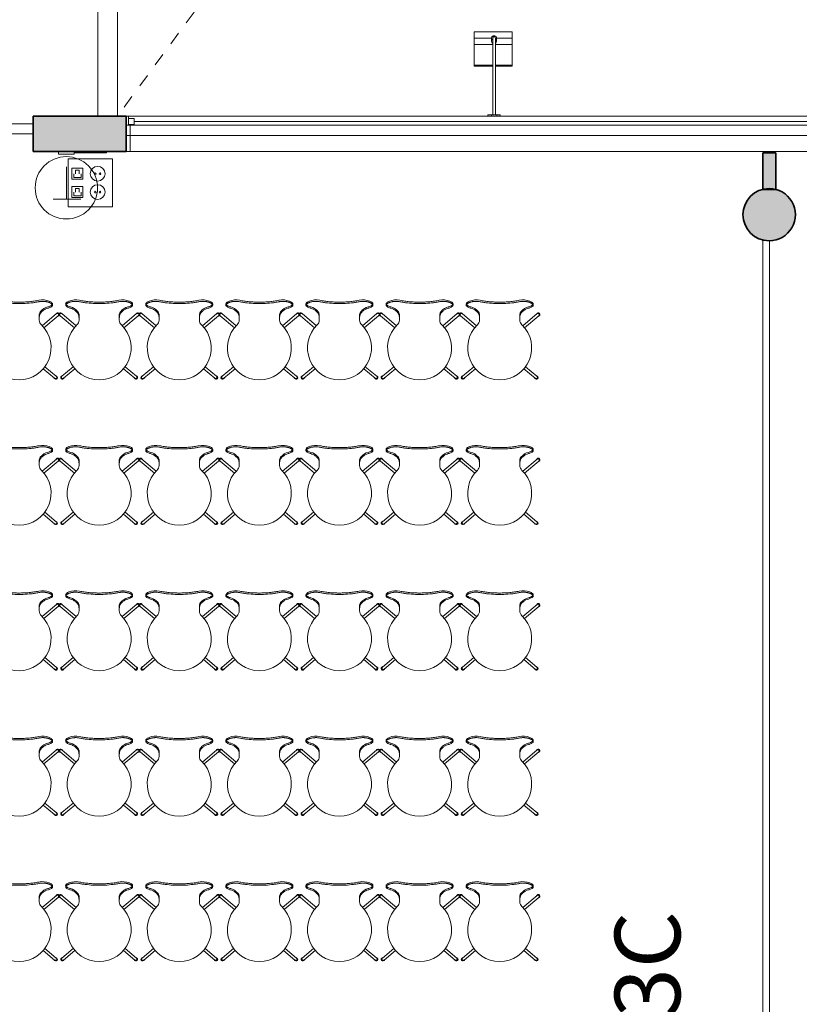
# Model space of a CAD drawing. Units: metres. Extents: x 427605 to 427649, y 4578423 to 4578567.
# Drawn here: x 427611 to 427617, y 4578493 to 4578501 of the extents above; entities that cross this region are included whole.
import ezdxf

# ---------------------------------------------------------------- set-up
doc = ezdxf.new("R2010")
doc.units = ezdxf.units.M
doc.linetypes.add('Dash', pattern=[0.006, 0.003, -0.003])
for name, color, linetype, lineweight in [('GV_CC 3 - 1-Joinery', 4, 'Continuous', 9), ('GV_CC 3 - 1-Partition Wall', 2, 'Continuous', 35), ('GV_CC 3 - 1-Pillar', 6, 'Continuous', 35), ('GV_CC 3 - 1-Wall', 3, 'Continuous', 35), ('GV_CC 3 - 11-Lighting', 132, 'Continuous', 5), ('GV_CC 3 - 2-Furniture', 251, 'Continuous', 9), ('GV_CC 3 - 2-Hatch Walls', 252, 'Continuous', 9), ('GV_CC 3 - 2-Projection', 251, 'Continuous', 9), ('GV_CC 3 - 2-Projection Overhead', 251, 'Dash', 9), ('GV_CC 3 - 4-Hatch Pillars', 252, 'Continuous', 9), ('GV_CC 3 - 5-Symbology MEP', 1, 'Continuous', 9), ('GV_CC 3 - 5-Text Rooms', 1, 'Continuous', 9), ('GV_CC 3 - 6-Electric Elements', 192, 'Continuous', 5)]:
    doc.layers.add(name, color=color, linetype=linetype, lineweight=lineweight)
doc.styles.add('Arial_1', font='arial.ttf', dxfattribs={"height": 0.5})

# ---------------------------------------------------------------- blocks, each defined once
blk = doc.blocks.new('CC3-EP-STR_rvt-1-DWG_CC3_P2_R1270')
at = {"layer": 'GV_CC 3 - 4-Hatch Pillars'}
blk.add_hatch(color=256, dxfattribs=at).paths.add_polyline_path([(427616.6676, 4578499.0427), (427616.656, 4578499.0895), (427616.6336, 4578499.1322), (427616.6017, 4578499.1683), (427616.562, 4578499.1957), (427616.5169, 4578499.2128), (427616.469, 4578499.2186), (427616.4212, 4578499.2128), (427616.3761, 4578499.1957), (427616.3364, 4578499.1683), (427616.3044, 4578499.1322), (427616.282, 4578499.0895), (427616.2705, 4578499.0427), (427616.2705, 4578498.9945), (427616.282, 4578498.9477), (427616.3044, 4578498.905), (427616.3364, 4578498.8689), (427616.3761, 4578498.8415), (427616.4212, 4578498.8244), (427616.469, 4578498.8186), (427616.5169, 4578498.8244), (427616.562, 4578498.8415), (427616.6017, 4578498.8689), (427616.6336, 4578498.905), (427616.656, 4578498.9477), (427616.6676, 4578498.9945)], flags=0)
at = {"layer": 'GV_CC 3 - 1-Pillar'}
blk.add_arc((427616.469, 4578499.0186), 0.2, 90, 270, dxfattribs=at)
blk.add_ellipse((427616.469, 4578499.0186), major_axis=(0.2, 0), ratio=1, start_param=4.712389, end_param=7.853982, dxfattribs=at)
blk = doc.blocks.new('EL-LITE-FIXT-UNDF-FOCUS2 - EL-LITE-FIXT-UNDF-FOCUS2-5025342-DWG_CC3_P2_R1270')
at = {"layer": 'GV_CC 3 - 11-Lighting'}
for p, q in [((-0.1512, 0.0562), (-0.1512, 0.104)), ((-0.1512, 0.104), (0.139, 0.104)), ((0.139, 0.104), (0.139, 0.0562)), ((-0.1512, 0.0075), (-0.1512, 0.0562)), ((-0.1512, 0.0562), (-0.02, 0.0562)), ((-0.1512, -0.151), (-0.1512, 0.0075)), ((-0.0092, 0.0075), (-0.1512, 0.0075)), ((-0.0201, 0.0565), (-0.0201, 0.0328)), ((-0.0093, 0.0406), (-0.0093, -0.5305)), ((0.0107, -0.5305), (0.0107, 0.0414)), ((0.139, 0.0075), (0.0107, 0.0075)), ((0.0198, 0.0562), (0.139, 0.0562)), ((0.0199, 0.0328), (0.0199, 0.0565)), ((0.139, 0.0562), (0.139, 0.0075)), ((0.139, 0.0075), (0.139, -0.151)), ((-0.1512, -0.1601), (-0.1512, -0.151)), ((-0.1512, -0.151), (-0.0087, -0.151)), ((-0.0086, -0.1601), (-0.1512, -0.1601)), ((0.0103, -0.151), (0.139, -0.151)), ((0.139, -0.1601), (0.0103, -0.1601)), ((0.139, -0.151), (0.139, -0.1601)), ((-0.0459, -0.5305), (-0.0194, -0.5305)), ((-0.0459, -0.5305), (-0.0459, -0.5405)), ((-0.0194, -0.5305), (0.0206, -0.5305)), ((-0.0194, -0.5305), (-0.0194, -0.5405)), ((0.0206, -0.5305), (0.0471, -0.5305)), ((0.0206, -0.5405), (0.0206, -0.5305)), ((0.0471, -0.5305), (0.0471, -0.5405))]:
    blk.add_line(p, q, dxfattribs=at)
at = {"layer": 'GV_CC 3 - 11-Lighting', "flags": 128}
for points in [[(-0.0083, 0.0629), (-0.009, 0.0521), (-0.0092, 0.0408)], [(0.0107, 0.0417), (0.0104, 0.0526), (0.0098, 0.0629)]]:
    blk.add_lwpolyline(points, dxfattribs=at)
at = {"layer": 'GV_CC 3 - 11-Lighting'}
for centre, major_axis, ratio, start_param, end_param in [((-0.0001, 0.0565), (0.02, 0), 0.881279, 1.570796, 4.237941), ((-0.0001, 0.0328), (0.02, 0), 0.881279, 3.141593, 4.18879), ((0.0007, 0.0603), (0.01, 0), 0.60464, 2.505414, 2.698166), ((0.0007, 0.0603), (-0.01, 0), 0.60464, 3.585019, 5.647007), ((-0.0001, 0.0565), (-0.02, 0), 0.881279, 2.143808, 4.712389), ((-0.0001, 0.0328), (0.02, 0), 0.881279, 5.287723, 6.283185)]:
    blk.add_ellipse(centre, major_axis=major_axis, ratio=ratio, start_param=start_param, end_param=end_param, dxfattribs=at)
for points in [[(-0.0092, 0.0408), (-0.0093, 0.0407), (-0.0093, 0.0407), (-0.0093, 0.0406)], [(0.0107, 0.0414), (0.0107, 0.0415), (0.0107, 0.0416), (0.0107, 0.0417)]]:
    blk.add_open_spline(points, degree=3, dxfattribs=at)
blk = doc.blocks.new('EI-ELEC-EQPM-UNDF-Thermostat - EI-ELEC-EQPM-UNDF-Thermostat-V24-DWG_CC3_P2_R1270')
at = {"layer": 'GV_CC 3 - 6-Electric Elements'}
for p, q in [((-0.06, 0.02), (0.06, 0.02)), ((-0.06, 0.02), (-0.06, 0)), ((0.06, 0.02), (0.06, 0))]:
    blk.add_line(p, q, dxfattribs=at)
blk = doc.blocks.new('EI-ELEC-EQPM-UNDF-TomasFuerzaDatos - IE20FUE_Puesto_2F_TF_1D_Pared-V27-DWG_CC3_P2_R1270')
at = {"layer": 'GV_CC 3 - 6-Electric Elements'}
for p, q in [((0.125, -0.005), (0.125, 0.005)), ((-0.1227, -0.005), (0.125, -0.005))]:
    blk.add_line(p, q, dxfattribs=at)
blk = doc.blocks.new('CC3-EP-MEP_rvt-1-DWG_CC3_P2_R1270')
at = {"layer": 'GV_CC 3 - 5-Symbology MEP'}
for p, q in [((427611.454, 4578499.4441), (427611.1165, 4578499.4441)), ((427611.1165, 4578499.4441), (427611.1165, 4578499.0785)), ((427611.454, 4578499.4441), (427611.1165, 4578499.4441)), ((427611.1165, 4578499.4441), (427611.1165, 4578499.0785)), ((427611.454, 4578499.0785), (427611.454, 4578499.4441)), ((427611.454, 4578499.0785), (427611.454, 4578499.4441)), ((427611.1026, 4578499.1367), (427611.1026, 4578499.3831)), ((427611.1446, 4578499.2894), (427611.1446, 4578499.3738)), ((427611.1446, 4578499.3738), (427611.229, 4578499.3738)), ((427611.1587, 4578499.3035), (427611.1587, 4578499.3316)), ((427611.1728, 4578499.3597), (427611.2009, 4578499.3597)), ((427611.1728, 4578499.3316), (427611.1728, 4578499.3597)), ((427611.2009, 4578499.3597), (427611.2009, 4578499.3316)), ((427611.215, 4578499.3316), (427611.215, 4578499.3035)), ((427611.229, 4578499.3738), (427611.229, 4578499.2894)), ((427611.229, 4578499.2894), (427611.1446, 4578499.2894)), ((427611.215, 4578499.3035), (427611.1587, 4578499.3035)), ((427611.229, 4578499.2331), (427611.1446, 4578499.2331)), ((427611.1446, 4578499.2331), (427611.1446, 4578499.1488)), ((427611.1587, 4578499.1628), (427611.1587, 4578499.191)), ((427611.1728, 4578499.2191), (427611.2009, 4578499.2191)), ((427611.1728, 4578499.191), (427611.1728, 4578499.2191)), ((427611.2009, 4578499.2191), (427611.2009, 4578499.191)), ((427611.215, 4578499.191), (427611.215, 4578499.1628)), ((427611.229, 4578499.1488), (427611.229, 4578499.2331)), ((427611.0026, 4578499.1367), (427611.1026, 4578499.1367)), ((427611.2143, 4578499.1367), (427611.0143, 4578499.1367)), ((427611.1446, 4578499.1488), (427611.229, 4578499.1488)), ((427611.215, 4578499.1628), (427611.1587, 4578499.1628)), ((427611.1165, 4578499.0785), (427611.454, 4578499.0785)), ((427611.1165, 4578499.0785), (427611.454, 4578499.0785))]:
    blk.add_line(p, q, dxfattribs=at)
blk.add_circle((427611.1026, 4578499.2236), 0.2381, dxfattribs=at)
for centre, major_axis in [((427611.3415, 4578499.3316), (0.0562, 0)), ((427611.3233, 4578499.3316), (0, 0.00638)), ((427611.3598, 4578499.3316), (0.00638, 0)), ((427611.3415, 4578499.191), (0.0562, 0)), ((427611.3233, 4578499.191), (0.00638, 0)), ((427611.3598, 4578499.191), (0.00638, 0))]:
    blk.add_ellipse(centre, major_axis=major_axis, ratio=1, dxfattribs=at)
for name, p in [('EL-LITE-FIXT-UNDF-FOCUS2 - EL-LITE-FIXT-UNDF-FOCUS2-5025342-DWG_CC3_P2_R1270', (427614.3677, 4578500.3119)), ('EI-ELEC-EQPM-UNDF-TomasFuerzaDatos - IE20FUE_Puesto_2F_TF_1D_Pared-V27-DWG_CC3_P2_R1270', (427611.2853, 4578499.4964))]:
    blk.add_blockref(name, p)
at = {"rotation": 180}
blk.add_blockref('EI-ELEC-EQPM-UNDF-Thermostat - EI-ELEC-EQPM-UNDF-Thermostat-V24-DWG_CC3_P2_R1270', (427611.1026, 4578499.5014), dxfattribs=at)
blk = doc.blocks.new('A-WINDOW-FIXED - A-WIND-GENF-FIXED_10000X760-8194093-DWG_CC3_P2_R1270')
at = {"layer": 'GV_CC 3 - 1-Joinery'}
for p, q in [((-9.695, 0.148), (-9.676, 0.148)), ((-9.663, 0.078), (-9.695, 0.078)), ((-9.676, 0.148), (-9.676, 0.085)), ((-9.676, 0.129), (-9.632, 0.129)), ((-9.676, 0.085), (-9.632, 0.085)), ((-9.663, 0.085), (-9.663, -0.122)), ((-9.663, 0.078), (0.273, 0.078)), ((-9.663, 0), (-9.663, 0.078)), ((-9.632, 0.129), (-9.632, 0.085)), ((-9.632, 0.107), (0.242, 0.107)), ((0.242, 0.129), (0.242, 0.085)), ((0.286, 0.129), (0.242, 0.129)), ((0.242, 0.085), (0.286, 0.085)), ((0.273, 0.085), (0.273, -0.122)), ((0.286, 0.148), (0.286, 0.085)), ((0.3039, 0.148), (0.286, 0.148)), ((-9.695, 0), (-9.663, 0)), ((0.273, 0), (-9.663, 0)), ((-9.695, -0.122), (-9.663, -0.122)), ((0.305, -0.122), (0.273, -0.122))]:
    blk.add_line(p, q, dxfattribs=at)
blk = doc.blocks.new('A-WALL-MobilePanel - A-WALL-MobilePanel-8751885-DWG_CC3_P2_R1270')
at = {"layer": 'GV_CC 3 - 1-Joinery'}
for p, q in [((13.4603, 0.025), (0, 0.025)), ((0, -0.025), (13.4548, -0.025))]:
    blk.add_line(p, q, dxfattribs=at)
blk = doc.blocks.new('A-FURNITURE-CHAIR - A-FURNITURE-CHAIR-6920958-DWG_CC3_P2_R1270')
at = {"layer": 'GV_CC 3 - 2-Furniture'}
for p, q in [((-0.2842, 0.582), (-0.1974, 0.5091)), ((-0.1849, 0.5248), (-0.2714, 0.5973)), ((0.1849, 0.5248), (0.2714, 0.5973)), ((0.2842, 0.582), (0.1974, 0.5091)), ((-0.2987, 0.119), (-0.1895, 0.2106)), ((-0.1763, 0.1956), (-0.2859, 0.1036)), ((-0.1539, 0.1332), (-0.1539, 0.1525)), ((0.1539, 0.1332), (0.1539, 0.1525)), ((0.1763, 0.1956), (0.2859, 0.1036)), ((0.2987, 0.119), (0.1895, 0.2106)), ((-0.1539, 0.1083), (-0.1539, 0.1332)), ((0.1539, 0.1332), (0.1539, 0.1083)), ((-0.2557, 0.0293), (-0.2557, 0.0393)), ((0.2557, 0.0293), (0.2557, 0.0393))]:
    blk.add_line(p, q, dxfattribs=at)
for centre, radius, start, end in [((0, 0.3649), 0.2444, 314.14358, 225.85642), ((-0.1798, 0.1417), 0.1433, 249.26014, 282.07779), ((0.1798, 0.1417), 0.1433, 257.92221, 290.73986)]:
    blk.add_arc(centre, radius, start, end, dxfattribs=at)
for centre, major_axis, ratio, start_param, end_param in [((-0.2814, 0.5927), (0.0119, 0.0016), 1, 0.551947, 4.062985), ((-0.2781, 0.5899), (-0.0108, 0.0052), 1, 3.877494, 8.190458), ((0.2781, 0.5899), (0.0108, 0.0052), 1, 4.375913, 8.688877), ((0.2814, 0.5927), (-0.0119, 0.0016), 1, 2.2202, 5.731238), ((-0.2778, 0.5897), (0.00225, 0.00974), 1, 5.81163, 8.953223), ((0.2778, 0.5897), (-0.00225, 0.00974), 1, 3.613148, 6.754741), ((-0.2039, 0.1525), (0.0472, 0.0164), 1, 5.949242, 6.782277), ((0.2039, 0.1525), (-0.0472, 0.0164), 1, 5.784093, 6.617128), ((-0.2956, 0.1085), (0.0086, 0.00837), 1, 1.312312, 4.82335), ((-0.2923, 0.1113), (-0.0058, 0.0105), 1, 5.891381, 10.204345), ((-0.2923, 0.1113), (0.00423, 0.00906), 1, 1.134464, 4.276057), ((-0.2332, 0.7089), (0, 0.6583), 0.319125, 3.208674, 3.486574), ((-0.1684, 0.1438), (0, 0.0578), 0.319125, 3.486574, 4.051781), ((0.1684, 0.1438), (0, 0.0578), 0.319125, 2.231404, 2.796612), ((0.2332, 0.7089), (0, 0.6583), 0.319125, 2.796612, 3.074511), ((0.2923, 0.1113), (0.0058, 0.0105), 1, 2.362026, 6.67499), ((0.2923, 0.1113), (-0.00423, 0.00906), 1, 2.007129, 5.148721), ((0.2956, 0.1085), (-0.0086, 0.00837), 1, 1.459835, 4.970873), ((-0.2427, 0.0298), (0.0131, 0.0005), 1, 3.136058, 3.965556), ((-0.2058, -0.5332), (0, 0.5869), 0.319125, 0.127439, 0.260291), ((-0.1955, -0.0249), (0.0325, 0.0845), 1, 0.758927, 1.03853), ((-0.206, 0.0726), (0.0661, 0.0212), 1, 3.693714, 4.040002), ((-0.2061, -0.0004), (0.0627, 0.0122), 1, 1.588163, 1.762884), ((-0.2075, -0.4913), (0, 0.5447), 0.319125, 0.067081, 0.127439), ((0.2075, -0.4913), (0, 0.5447), 0.319125, 6.155746, 6.216104), ((0.2061, -0.0004), (-0.0627, 0.0122), 1, 4.5203, 4.695021), ((0.2058, -0.5332), (0, 0.5869), 0.319125, 6.022902, 6.155746), ((0.1955, -0.0249), (-0.0325, 0.0845), 1, 5.244656, 5.524259), ((0.206, 0.0726), (-0.0661, 0.0212), 1, 2.243182, 2.58947), ((0.2427, 0.0298), (-0.0131, 0.0005), 1, 2.317629, 3.147127)]:
    blk.add_ellipse(centre, major_axis=major_axis, ratio=ratio, start_param=start_param, end_param=end_param, dxfattribs=at)
for points in [[(-0.2194, 0.0621), (-0.213, 0.0634), (-0.2003, 0.068), (-0.1815, 0.0803), (-0.1693, 0.0921), (-0.1632, 0.0989)], [(-0.1632, 0.0989), (-0.1624, 0.0998), (-0.1609, 0.102), (-0.1588, 0.1065), (-0.1571, 0.112), (-0.1556, 0.1185), (-0.1545, 0.1256), (-0.154, 0.1306), (-0.1539, 0.1332)], [(0.1632, 0.0989), (0.1624, 0.0998), (0.1609, 0.102), (0.1588, 0.1065), (0.1571, 0.112), (0.1556, 0.1185), (0.1545, 0.1256), (0.154, 0.1306), (0.1539, 0.1332)], [(0.2194, 0.0621), (0.213, 0.0634), (0.2003, 0.068), (0.1815, 0.0803), (0.1693, 0.0921), (0.1632, 0.0989)]]:
    blk.add_open_spline(points, degree=3, dxfattribs=at)
for points, knots in [([(-0.1499, 0.0126), (-0.153, 0.0119), (-0.1592, 0.0108), (-0.1687, 0.0098), (-0.177, 0.0094), (-0.1837, 0.0094), (-0.1886, 0.0096), (-0.1935, 0.0099), (-0.1984, 0.0104), (-0.2032, 0.0111), (-0.2078, 0.0118), (-0.2123, 0.0127), (-0.2167, 0.0138), (-0.2209, 0.0149), (-0.2252, 0.0162), (-0.2296, 0.0178), (-0.234, 0.0195), (-0.238, 0.0214), (-0.2429, 0.024), (-0.247, 0.0267), (-0.2502, 0.0294), (-0.2522, 0.0314), (-0.2538, 0.0335), (-0.2553, 0.0361), (-0.2564, 0.0406), (-0.2544, 0.044), (-0.2518, 0.046)], [0, 0, 0, 0, 0.055556, 0.111111, 0.166667, 0.194444, 0.222222, 0.25, 0.277778, 0.305556, 0.333333, 0.361111, 0.388889, 0.416667, 0.444444, 0.479167, 0.513889, 0.548611, 0.583333, 0.652778, 0.6875, 0.722222, 0.756944, 0.791667, 0.861111, 1, 1, 1, 1]), ([(0.1499, 0.0126), (0.1406, 0.0146), (0.1217, 0.018), (0.0823, 0.0231), (0.0312, 0.0266), (-0.0312, 0.0266), (-0.0823, 0.0231), (-0.1217, 0.018), (-0.1406, 0.0146), (-0.1499, 0.0126)], [0, 0, 0, 0, 0.1, 0.2, 0.4, 0.6, 0.8, 0.9, 1, 1, 1, 1]), ([(0.1499, 0.0015), (0.138, 0.0039), (0.1201, 0.0071), (0.0956, 0.0104), (0.077, 0.0124), (0.0581, 0.0139), (0.0388, 0.015), (0.0226, 0.0155), (0.0096, 0.0157), (-0.0032, 0.0157), (-0.0193, 0.0156), (-0.0388, 0.015), (-0.0581, 0.0139), (-0.077, 0.0124), (-0.0956, 0.0104), (-0.1201, 0.0071), (-0.138, 0.0039), (-0.1499, 0.0015)], [0, 0, 0, 0, 0.125, 0.1875, 0.25, 0.3125, 0.375, 0.4375, 0.46875, 0.5, 0.5625, 0.625, 0.6875, 0.75, 0.8125, 0.875, 1, 1, 1, 1]), ([(0.2518, 0.046), (0.2528, 0.0452), (0.2545, 0.0435), (0.2558, 0.0408), (0.2558, 0.0383), (0.2552, 0.0362), (0.2545, 0.0347), (0.2535, 0.0331), (0.2522, 0.0314), (0.2506, 0.0298), (0.2482, 0.0276), (0.2444, 0.0249), (0.2396, 0.0222), (0.2348, 0.0199), (0.2305, 0.0181), (0.2259, 0.0164), (0.2193, 0.0144), (0.212, 0.0126), (0.2044, 0.0112), (0.1984, 0.0104), (0.1923, 0.0098), (0.1862, 0.0095), (0.1799, 0.0094), (0.1715, 0.0096), (0.1615, 0.0105), (0.1537, 0.0118), (0.1499, 0.0126)], [0, 0, 0, 0, 0.055556, 0.111111, 0.166667, 0.194444, 0.222222, 0.25, 0.277778, 0.305556, 0.333333, 0.388889, 0.444444, 0.479167, 0.513889, 0.548611, 0.583333, 0.652778, 0.6875, 0.722222, 0.756944, 0.791667, 0.826389, 0.861111, 0.930556, 1, 1, 1, 1])]:
    blk.add_open_spline(points, degree=3, knots=knots, dxfattribs=at)
blk = doc.blocks.new('A-DOOR-GENF-UNDF-Double_Leaf_Continuous - A-DOOR-GENF-UNDF-2_00X1_20_wood-8755377-DWG_CC3_P2_R1270')
at = {"layer": 'GV_CC 3 - 1-Joinery'}
for p, q in [((0.745, 0.887), (0.82, 0.887)), ((0.745, 0), (0.745, 0.887)), ((0.82, 0), (0.82, 0.887)), ((-0.38, 0), (0, 0)), ((0, -0.075), (-0.38, -0.075)), ((0, 0), (0, -0.075)), ((0.82, 0), (0.745, 0))]:
    blk.add_line(p, q, dxfattribs=at)
blk.add_arc((0.7614, 0.1169), 0.7703, 91.21632, 188.72822, dxfattribs=at)
blk = doc.blocks.new('CC3-EP-ARC_rvt-1-DWG_CC3_P2_R1270')
at = {"layer": 'GV_CC 3 - 2-Hatch Walls'}
h = blk.add_hatch(color=256, dxfattribs=at)
h.paths.add_polyline_path([(427611.3082, 4578499.7714), (427610.8487, 4578499.7714), (427610.8487, 4578499.5014), (427611.3082, 4578499.5014), (427611.3082, 4578499.6944)], flags=0)
h.paths.add_polyline_path([(427609.6487, 4578499.5014), (427609.6487, 4578499.7714), (427608.4685, 4578499.7714), (427608.4685, 4578499.5014), (427609.4389, 4578499.5014)], flags=0)
h = blk.add_hatch(color=256, dxfattribs=at)
h.paths.add_polyline_path([(427621.6398, 4578499.7714), (427621.5262, 4578499.7714), (427621.5262, 4578499.5014), (427621.6398, 4578499.5014)], flags=0)
h.paths.add_polyline_path([(427611.5582, 4578499.5014), (427611.5582, 4578499.7714), (427611.3082, 4578499.7714), (427611.3082, 4578499.5014), (427611.5108, 4578499.5014)], flags=0)
blk.add_hatch(color=256, dxfattribs=at).paths.add_polyline_path([(427616.5195, 4578499.4921), (427616.4195, 4578499.4921), (427616.4195, 4578499.2121), (427616.5195, 4578499.2121)], flags=0)
at = {"layer": 'GV_CC 3 - 1-Partition Wall'}
for p, q in [((427616.5195, 4578499.4921), (427616.4195, 4578499.4921)), ((427616.4195, 4578499.4921), (427616.4195, 4578499.2121)), ((427616.5195, 4578499.2121), (427616.5195, 4578499.4921)), ((427616.4195, 4578499.2121), (427616.5195, 4578499.2121))]:
    blk.add_line(p, q, dxfattribs=at)
at = {"layer": 'GV_CC 3 - 1-Wall'}
for p, q in [((427611.3082, 4578499.7714), (427610.8487, 4578499.7714)), ((427610.8487, 4578499.7714), (427610.8487, 4578499.5014)), ((427611.5582, 4578499.7714), (427611.3082, 4578499.7714)), ((427611.5582, 4578499.5014), (427611.5582, 4578499.7714)), ((427610.8487, 4578499.5014), (427611.3082, 4578499.5014)), ((427611.3082, 4578499.5014), (427611.5582, 4578499.5014))]:
    blk.add_line(p, q, dxfattribs=at)
at = {"layer": 'GV_CC 3 - 2-Projection'}
for p, q in [((427611.3432, 4578499.7714), (427611.3432, 4578513.293)), ((427611.4932, 4578513.293), (427611.4932, 4578499.7714)), ((427611.5582, 4578499.7714), (427621.5262, 4578499.7714)), ((427621.5262, 4578499.5014), (427611.5582, 4578499.5014))]:
    blk.add_line(p, q, dxfattribs=at)
for name, p, rotation in [('A-DOOR-GENF-UNDF-Double_Leaf_Continuous - A-DOOR-GENF-UNDF-2_00X1_20_wood-8755377-DWG_CC3_P2_R1270', (427610.4687, 4578499.6364), 180), ('A-WALL-MobilePanel - A-WALL-MobilePanel-8751885-DWG_CC3_P2_R1270', (427616.4464, 4578485.3641), 90.00000000000026), ('A-FURNITURE-CHAIR - A-FURNITURE-CHAIR-6920958-DWG_CC3_P2_R1270', (427610.7415, 4578498.3659), 180), ('A-FURNITURE-CHAIR - A-FURNITURE-CHAIR-6920958-DWG_CC3_P2_R1270', (427611.3531, 4578498.3659), 180), ('A-FURNITURE-CHAIR - A-FURNITURE-CHAIR-6920958-DWG_CC3_P2_R1270', (427611.9647, 4578498.3659), 180), ('A-FURNITURE-CHAIR - A-FURNITURE-CHAIR-6920958-DWG_CC3_P2_R1270', (427612.5764, 4578498.3659), 180), ('A-FURNITURE-CHAIR - A-FURNITURE-CHAIR-6920958-DWG_CC3_P2_R1270', (427613.188, 4578498.3659), 180), ('A-FURNITURE-CHAIR - A-FURNITURE-CHAIR-6920958-DWG_CC3_P2_R1270', (427613.7997, 4578498.3659), 180), ('A-FURNITURE-CHAIR - A-FURNITURE-CHAIR-6920958-DWG_CC3_P2_R1270', (427614.4113, 4578498.3659), 180), ('A-FURNITURE-CHAIR - A-FURNITURE-CHAIR-6920958-DWG_CC3_P2_R1270', (427610.7415, 4578497.2549), 180), ('A-FURNITURE-CHAIR - A-FURNITURE-CHAIR-6920958-DWG_CC3_P2_R1270', (427611.3531, 4578497.2549), 180), ('A-FURNITURE-CHAIR - A-FURNITURE-CHAIR-6920958-DWG_CC3_P2_R1270', (427611.9647, 4578497.2549), 180), ('A-FURNITURE-CHAIR - A-FURNITURE-CHAIR-6920958-DWG_CC3_P2_R1270', (427612.5764, 4578497.2549), 180), ('A-FURNITURE-CHAIR - A-FURNITURE-CHAIR-6920958-DWG_CC3_P2_R1270', (427613.188, 4578497.2549), 180), ('A-FURNITURE-CHAIR - A-FURNITURE-CHAIR-6920958-DWG_CC3_P2_R1270', (427613.7997, 4578497.2549), 180), ('A-FURNITURE-CHAIR - A-FURNITURE-CHAIR-6920958-DWG_CC3_P2_R1270', (427614.4113, 4578497.2549), 180), ('A-FURNITURE-CHAIR - A-FURNITURE-CHAIR-6920958-DWG_CC3_P2_R1270', (427610.7415, 4578496.1439), 180), ('A-FURNITURE-CHAIR - A-FURNITURE-CHAIR-6920958-DWG_CC3_P2_R1270', (427611.3531, 4578496.1439), 180), ('A-FURNITURE-CHAIR - A-FURNITURE-CHAIR-6920958-DWG_CC3_P2_R1270', (427611.9647, 4578496.1439), 180), ('A-FURNITURE-CHAIR - A-FURNITURE-CHAIR-6920958-DWG_CC3_P2_R1270', (427612.5764, 4578496.1439), 180), ('A-FURNITURE-CHAIR - A-FURNITURE-CHAIR-6920958-DWG_CC3_P2_R1270', (427613.188, 4578496.1439), 180), ('A-FURNITURE-CHAIR - A-FURNITURE-CHAIR-6920958-DWG_CC3_P2_R1270', (427613.7997, 4578496.1439), 180), ('A-FURNITURE-CHAIR - A-FURNITURE-CHAIR-6920958-DWG_CC3_P2_R1270', (427614.4113, 4578496.1439), 180), ('A-FURNITURE-CHAIR - A-FURNITURE-CHAIR-6920958-DWG_CC3_P2_R1270', (427610.7415, 4578495.0328), 180), ('A-FURNITURE-CHAIR - A-FURNITURE-CHAIR-6920958-DWG_CC3_P2_R1270', (427611.3531, 4578495.0328), 180), ('A-FURNITURE-CHAIR - A-FURNITURE-CHAIR-6920958-DWG_CC3_P2_R1270', (427611.9647, 4578495.0328), 180), ('A-FURNITURE-CHAIR - A-FURNITURE-CHAIR-6920958-DWG_CC3_P2_R1270', (427612.5764, 4578495.0328), 180), ('A-FURNITURE-CHAIR - A-FURNITURE-CHAIR-6920958-DWG_CC3_P2_R1270', (427613.188, 4578495.0328), 180), ('A-FURNITURE-CHAIR - A-FURNITURE-CHAIR-6920958-DWG_CC3_P2_R1270', (427613.7997, 4578495.0328), 180), ('A-FURNITURE-CHAIR - A-FURNITURE-CHAIR-6920958-DWG_CC3_P2_R1270', (427614.4113, 4578495.0328), 180), ('A-FURNITURE-CHAIR - A-FURNITURE-CHAIR-6920958-DWG_CC3_P2_R1270', (427610.7415, 4578493.9218), 180), ('A-FURNITURE-CHAIR - A-FURNITURE-CHAIR-6920958-DWG_CC3_P2_R1270', (427611.3531, 4578493.9218), 180), ('A-FURNITURE-CHAIR - A-FURNITURE-CHAIR-6920958-DWG_CC3_P2_R1270', (427611.9647, 4578493.9218), 180), ('A-FURNITURE-CHAIR - A-FURNITURE-CHAIR-6920958-DWG_CC3_P2_R1270', (427612.5764, 4578493.9218), 180), ('A-FURNITURE-CHAIR - A-FURNITURE-CHAIR-6920958-DWG_CC3_P2_R1270', (427613.188, 4578493.9218), 180), ('A-FURNITURE-CHAIR - A-FURNITURE-CHAIR-6920958-DWG_CC3_P2_R1270', (427613.7997, 4578493.9218), 180), ('A-FURNITURE-CHAIR - A-FURNITURE-CHAIR-6920958-DWG_CC3_P2_R1270', (427614.4113, 4578493.9218), 180)]:
    blk.add_blockref(name, p, dxfattribs=dict(rotation=rotation))
blk.add_blockref('A-WINDOW-FIXED - A-WIND-GENF-FIXED_10000X760-8194093-DWG_CC3_P2_R1270', (427621.2532, 4578499.6234))

msp = doc.modelspace()

# ---------------------------------------------------------------- linework, layer by layer
at = {"layer": 'GV_CC 3 - 2-Projection Overhead'}
msp.add_line((427621.4397, 4578513.293), (427611.4932, 4578499.7714), dxfattribs=at)

# ---------------------------------------------------------------- block references
for name in ['CC3-EP-ARC_rvt-1-DWG_CC3_P2_R1270', 'CC3-EP-STR_rvt-1-DWG_CC3_P2_R1270', 'CC3-EP-MEP_rvt-1-DWG_CC3_P2_R1270']:
    msp.add_blockref(name, (0, 0))

# ---------------------------------------------------------------- texts
at = {"layer": 'GV_CC 3 - 5-Text Rooms', "insert": (427615.2898, 4578491.9368), "char_height": 0.5, "width": 2.300843, "attachment_point": 1, "rotation": 90, "style": 'Arial_1'}
msp.add_mtext('3.13C', dxfattribs=at)

doc.saveas('drawing.dxf')
